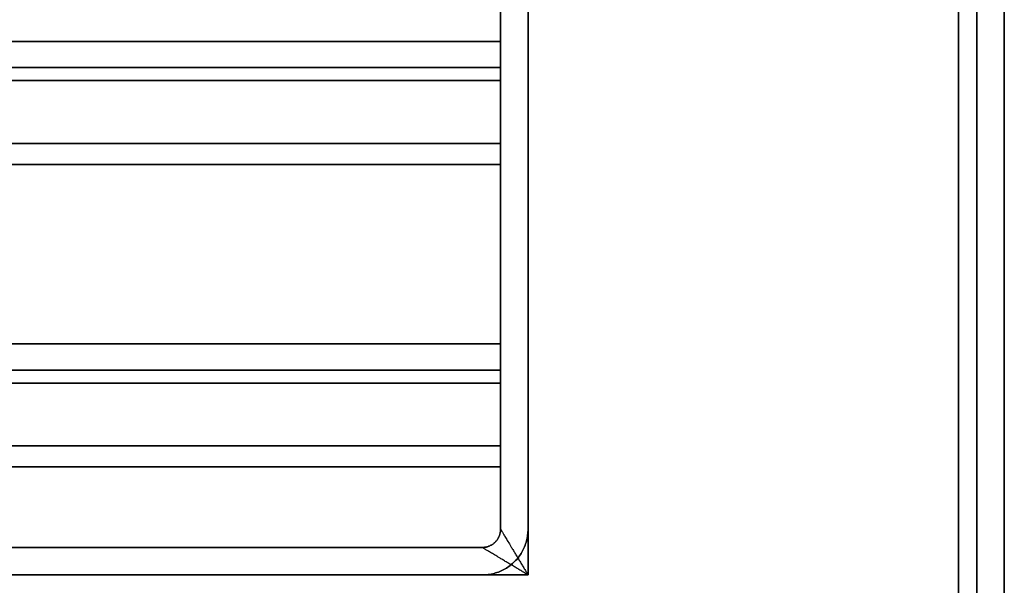
# Model space of a CAD drawing. Units: millimetres. Extents: x -215 to 215, y -215 to 215.
# Drawn here: x 107 to 215, y -164 to -102 of the extents above; entities that cross this region are included whole.
import ezdxf

# ---------------------------------------------------------------- set-up
doc = ezdxf.new("R2010")
doc.units = ezdxf.units.MM
doc.layers.get('0').update_dxf_attribs({"linetype": 'CONTINUOUS'})

msp = doc.modelspace()

# ---------------------------------------------------------------- linework, layer by layer
for p, q in [((210, -205, 47.5), (210, 205, 47.5)), ((210, 205, 47.5), (210, -205, 47.5)), ((210, -205, 50.5), (210, 205, 50.5)), ((210, 205, 50.5), (210, -205, 50.5)), ((212, 205, 45.5), (212, -205, 45.5)), ((212, 205, 2), (212, -205, 2)), ((212, -205, 45.5), (212, 205, 45.5)), ((212, -205, 2), (212, 205, 2)), ((215, 205, 45.5), (215, -205, 45.5)), ((215, -205), (215, 205)), ((215, 205), (215, -205)), ((215, -205, 45.5), (215, 205, 45.5)), ((163, 163, 50.5), (163, -163, 50.5)), ((163, -163, 50.5), (163, 163, 50.5)), ((160, 158, 2), (160, -158, 2)), ((160, -158, 47.5), (160, 158, 47.5)), ((160, 158, 47.5), (160, -158, 47.5)), ((160, -158, 2), (160, 158, 2)), ((163, -158, 47.5), (163, 158, 47.5)), ((163, -158, 2), (163, 158, 2)), ((163, 158, 47.5), (163, -158, 47.5)), ((163, 158, 2), (163, -158, 2)), ((160, -104.77, 26.47), (-160, -104.77, 26.47)), ((-160, -104.77, 26.47), (160, -104.77, 26.47)), ((160, -107.63, 25.53), (-160, -107.63, 25.53)), ((-160, -107.63, 25.53), (160, -107.63, 25.53)), ((160, -109.05, 20.56), (-160, -109.05, 20.56)), ((-160, -109.05, 20.56), (160, -109.05, 20.56)), ((160, -109.05, 23.56), (-160, -109.05, 23.56)), ((-160, -109.05, 23.56), (160, -109.05, 23.56)), ((160, -109.05, 23.56), (160, -109.05, 20.56)), ((160, -109.05, 20.56), (160, -109.05, 23.56)), ((-160, -115.9, 46.46), (160, -115.9, 46.46)), ((160, -115.9, 46.46), (-160, -115.9, 46.46)), ((160, -115.9, 46.46), (160, -118.2, 44.54)), ((160, -118.2, 44.54), (160, -115.9, 46.46)), ((160, -118.2, 44.54), (-160, -118.2, 44.54)), ((-160, -118.2, 44.54), (160, -118.2, 44.54)), ((160, -137.77, 26.47), (-160, -137.77, 26.47)), ((-160, -137.77, 26.47), (160, -137.77, 26.47)), ((160, -140.63, 25.53), (-160, -140.63, 25.53)), ((-160, -140.63, 25.53), (160, -140.63, 25.53)), ((160, -142.05, 20.56), (-160, -142.05, 20.56)), ((-160, -142.05, 20.56), (160, -142.05, 20.56)), ((160, -142.05, 23.56), (-160, -142.05, 23.56)), ((-160, -142.05, 23.56), (160, -142.05, 23.56)), ((160, -142.05, 23.56), (160, -142.05, 20.56)), ((160, -142.05, 20.56), (160, -142.05, 23.56)), ((-160, -148.9, 46.46), (160, -148.9, 46.46)), ((160, -148.9, 46.46), (-160, -148.9, 46.46)), ((160, -148.9, 46.46), (160, -151.2, 44.54)), ((160, -151.2, 44.54), (160, -148.9, 46.46)), ((160, -151.2, 44.54), (-160, -151.2, 44.54)), ((-160, -151.2, 44.54), (160, -151.2, 44.54)), ((160, -158, 2), (160, -158, 47.5)), ((160, -158, 47.5), (160, -158, 2)), ((163, -158, 2), (163, -158, 47.5)), ((163, -158, 47.5), (163, -158, 2)), ((158, -160, 2), (-158, -160, 2)), ((-158, -160, 47.5), (158, -160, 47.5)), ((158, -160, 47.5), (-158, -160, 47.5)), ((-158, -160, 2), (158, -160, 2)), ((158, -160, 47.5), (158, -160, 2)), ((158, -160, 2), (158, -160, 47.5)), ((163, -163, 50.5), (-163, -163, 50.5)), ((-163, -163, 50.5), (163, -163, 50.5)), ((-158, -163, 47.5), (158, -163, 47.5)), ((-158, -163, 2), (158, -163, 2)), ((158, -163, 47.5), (-158, -163, 47.5)), ((158, -163, 2), (-158, -163, 2)), ((158, -163, 47.5), (158, -163, 2)), ((158, -163, 2), (158, -163, 47.5))]:
    msp.add_line(p, q)
for points in [[(160, -109.05, 20.56), (160, -108.87, 20.57), (160, -108.7, 20.58), (160, -108.52, 20.6), (160, -108.35, 20.62), (160, -108.17, 20.65), (160, -108, 20.69), (160, -107.83, 20.73), (160, -107.66, 20.79), (160, -107.49, 20.84), (160, -107.33, 20.91), (160, -107.16, 20.98), (160, -107, 21.06), (160, -106.85, 21.14), (160, -106.7, 21.23), (160, -106.55, 21.33), (160, -106.4, 21.43), (160, -106.26, 21.53), (160, -106.12, 21.65), (160, -105.99, 21.76), (160, -105.86, 21.89), (160, -105.74, 22.01), (160, -105.62, 22.15), (160, -105.51, 22.28), (160, -105.41, 22.42), (160, -105.3, 22.57), (160, -105.21, 22.72), (160, -105.12, 22.87), (160, -105.04, 23.03), (160, -104.96, 23.19), (160, -104.89, 23.35), (160, -104.83, 23.52), (160, -104.77, 23.68), (160, -104.72, 23.85), (160, -104.67, 24.02), (160, -104.64, 24.2), (160, -104.6, 24.37), (160, -104.58, 24.55), (160, -104.56, 24.72), (160, -104.55, 24.9), (160, -104.55, 25.08), (160, -104.55, 25.25), (160, -104.57, 25.43), (160, -104.58, 25.61), (160, -104.61, 25.78), (160, -104.64, 25.95), (160, -104.68, 26.13), (160, -104.72, 26.3), (160, -104.77, 26.47)], [(160, -109.05, 20.56), (160, -108.87, 20.57), (160, -108.7, 20.58), (160, -108.52, 20.6), (160, -108.35, 20.62), (160, -108.17, 20.65), (160, -108, 20.69), (160, -107.83, 20.73), (160, -107.66, 20.79), (160, -107.49, 20.84), (160, -107.33, 20.91), (160, -107.16, 20.98), (160, -107, 21.06), (160, -106.85, 21.14), (160, -106.7, 21.23), (160, -106.55, 21.33), (160, -106.4, 21.43), (160, -106.26, 21.53), (160, -106.12, 21.65), (160, -105.99, 21.76), (160, -105.86, 21.89), (160, -105.74, 22.01), (160, -105.62, 22.15), (160, -105.51, 22.28), (160, -105.41, 22.42), (160, -105.3, 22.57), (160, -105.21, 22.72), (160, -105.12, 22.87), (160, -105.04, 23.03), (160, -104.96, 23.19), (160, -104.89, 23.35), (160, -104.83, 23.52), (160, -104.77, 23.68), (160, -104.72, 23.85), (160, -104.67, 24.02), (160, -104.64, 24.2), (160, -104.6, 24.37), (160, -104.58, 24.55), (160, -104.56, 24.72), (160, -104.55, 24.9), (160, -104.55, 25.08), (160, -104.55, 25.25), (160, -104.57, 25.43), (160, -104.58, 25.61), (160, -104.61, 25.78), (160, -104.64, 25.95), (160, -104.68, 26.13), (160, -104.72, 26.3), (160, -104.77, 26.47)], [(160, -104.77, 26.47), (160, -104.93, 26.92), (160, -105.08, 27.38), (160, -105.24, 27.83), (160, -105.4, 28.28), (160, -105.57, 28.73), (160, -105.74, 29.18), (160, -105.91, 29.63), (160, -106.09, 30.07), (160, -106.27, 30.52), (160, -106.45, 30.96), (160, -106.64, 31.4), (160, -106.83, 31.84), (160, -107.02, 32.28), (160, -107.22, 32.72), (160, -107.42, 33.15), (160, -107.62, 33.59), (160, -107.83, 34.02), (160, -108.04, 34.45), (160, -108.26, 34.88), (160, -108.48, 35.31), (160, -108.7, 35.73), (160, -108.92, 36.16), (160, -109.15, 36.58), (160, -109.38, 37), (160, -109.62, 37.42), (160, -109.86, 37.83), (160, -110.1, 38.25), (160, -110.34, 38.66), (160, -110.59, 39.07), (160, -110.84, 39.48), (160, -111.1, 39.89), (160, -111.35, 40.29), (160, -111.61, 40.69), (160, -111.88, 41.09), (160, -112.15, 41.49), (160, -112.42, 41.89), (160, -112.69, 42.28), (160, -112.97, 42.67), (160, -113.25, 43.06), (160, -113.53, 43.45), (160, -113.82, 43.83), (160, -114.1, 44.22), (160, -114.4, 44.6), (160, -114.69, 44.98), (160, -114.99, 45.35), (160, -115.29, 45.72), (160, -115.59, 46.1), (160, -115.9, 46.46)], [(160, -104.77, 26.47), (160, -104.93, 26.92), (160, -105.08, 27.38), (160, -105.24, 27.83), (160, -105.4, 28.28), (160, -105.57, 28.73), (160, -105.74, 29.18), (160, -105.91, 29.63), (160, -106.09, 30.07), (160, -106.27, 30.52), (160, -106.45, 30.96), (160, -106.64, 31.4), (160, -106.83, 31.84), (160, -107.02, 32.28), (160, -107.22, 32.72), (160, -107.42, 33.15), (160, -107.62, 33.59), (160, -107.83, 34.02), (160, -108.04, 34.45), (160, -108.26, 34.88), (160, -108.48, 35.31), (160, -108.7, 35.73), (160, -108.92, 36.16), (160, -109.15, 36.58), (160, -109.38, 37), (160, -109.62, 37.42), (160, -109.86, 37.83), (160, -110.1, 38.25), (160, -110.34, 38.66), (160, -110.59, 39.07), (160, -110.84, 39.48), (160, -111.1, 39.89), (160, -111.35, 40.29), (160, -111.61, 40.69), (160, -111.88, 41.09), (160, -112.15, 41.49), (160, -112.42, 41.89), (160, -112.69, 42.28), (160, -112.97, 42.67), (160, -113.25, 43.06), (160, -113.53, 43.45), (160, -113.82, 43.83), (160, -114.1, 44.22), (160, -114.4, 44.6), (160, -114.69, 44.98), (160, -114.99, 45.35), (160, -115.29, 45.72), (160, -115.59, 46.1), (160, -115.9, 46.46)], [(160, -109.05, 23.56), (160, -108.99, 23.57), (160, -108.93, 23.57), (160, -108.87, 23.57), (160, -108.82, 23.58), (160, -108.76, 23.59), (160, -108.7, 23.61), (160, -108.64, 23.62), (160, -108.59, 23.64), (160, -108.53, 23.66), (160, -108.48, 23.68), (160, -108.42, 23.7), (160, -108.37, 23.73), (160, -108.32, 23.76), (160, -108.27, 23.79), (160, -108.22, 23.82), (160, -108.17, 23.85), (160, -108.12, 23.89), (160, -108.07, 23.93), (160, -108.03, 23.96), (160, -107.99, 24.01), (160, -107.95, 24.05), (160, -107.91, 24.09), (160, -107.87, 24.14), (160, -107.84, 24.18), (160, -107.8, 24.23), (160, -107.77, 24.28), (160, -107.74, 24.33), (160, -107.71, 24.39), (160, -107.69, 24.44), (160, -107.66, 24.49), (160, -107.64, 24.55), (160, -107.62, 24.6), (160, -107.61, 24.66), (160, -107.59, 24.72), (160, -107.58, 24.78), (160, -107.57, 24.83), (160, -107.56, 24.89), (160, -107.55, 24.95), (160, -107.55, 25.01), (160, -107.55, 25.07), (160, -107.55, 25.13), (160, -107.56, 25.19), (160, -107.56, 25.24), (160, -107.57, 25.3), (160, -107.58, 25.36), (160, -107.59, 25.42), (160, -107.61, 25.48), (160, -107.63, 25.53)], [(160, -109.05, 23.56), (160, -108.99, 23.57), (160, -108.93, 23.57), (160, -108.87, 23.57), (160, -108.82, 23.58), (160, -108.76, 23.59), (160, -108.7, 23.61), (160, -108.64, 23.62), (160, -108.59, 23.64), (160, -108.53, 23.66), (160, -108.48, 23.68), (160, -108.42, 23.7), (160, -108.37, 23.73), (160, -108.32, 23.76), (160, -108.27, 23.79), (160, -108.22, 23.82), (160, -108.17, 23.85), (160, -108.12, 23.89), (160, -108.07, 23.93), (160, -108.03, 23.96), (160, -107.99, 24.01), (160, -107.95, 24.05), (160, -107.91, 24.09), (160, -107.87, 24.14), (160, -107.84, 24.18), (160, -107.8, 24.23), (160, -107.77, 24.28), (160, -107.74, 24.33), (160, -107.71, 24.39), (160, -107.69, 24.44), (160, -107.66, 24.49), (160, -107.64, 24.55), (160, -107.62, 24.6), (160, -107.61, 24.66), (160, -107.59, 24.72), (160, -107.58, 24.78), (160, -107.57, 24.83), (160, -107.56, 24.89), (160, -107.55, 24.95), (160, -107.55, 25.01), (160, -107.55, 25.07), (160, -107.55, 25.13), (160, -107.56, 25.19), (160, -107.56, 25.24), (160, -107.57, 25.3), (160, -107.58, 25.36), (160, -107.59, 25.42), (160, -107.61, 25.48), (160, -107.63, 25.53)], [(160, -107.63, 25.53), (160, -107.77, 25.96), (160, -107.92, 26.4), (160, -108.07, 26.83), (160, -108.22, 27.26), (160, -108.38, 27.68), (160, -108.54, 28.11), (160, -108.7, 28.53), (160, -108.87, 28.96), (160, -109.04, 29.38), (160, -109.22, 29.8), (160, -109.39, 30.22), (160, -109.58, 30.64), (160, -109.76, 31.06), (160, -109.95, 31.47), (160, -110.14, 31.89), (160, -110.33, 32.3), (160, -110.53, 32.71), (160, -110.73, 33.12), (160, -110.94, 33.53), (160, -111.14, 33.93), (160, -111.35, 34.34), (160, -111.57, 34.74), (160, -111.78, 35.14), (160, -112, 35.54), (160, -112.23, 35.94), (160, -112.45, 36.33), (160, -112.68, 36.73), (160, -112.92, 37.12), (160, -113.15, 37.51), (160, -113.39, 37.9), (160, -113.63, 38.28), (160, -113.88, 38.67), (160, -114.12, 39.05), (160, -114.38, 39.43), (160, -114.63, 39.81), (160, -114.89, 40.19), (160, -115.15, 40.56), (160, -115.41, 40.93), (160, -115.68, 41.3), (160, -115.94, 41.67), (160, -116.22, 42.04), (160, -116.49, 42.4), (160, -116.77, 42.76), (160, -117.05, 43.12), (160, -117.33, 43.48), (160, -117.62, 43.83), (160, -117.91, 44.19), (160, -118.2, 44.54)], [(160, -107.63, 25.53), (160, -107.77, 25.96), (160, -107.92, 26.4), (160, -108.07, 26.83), (160, -108.22, 27.26), (160, -108.38, 27.68), (160, -108.54, 28.11), (160, -108.7, 28.53), (160, -108.87, 28.96), (160, -109.04, 29.38), (160, -109.22, 29.8), (160, -109.39, 30.22), (160, -109.58, 30.64), (160, -109.76, 31.06), (160, -109.95, 31.47), (160, -110.14, 31.89), (160, -110.33, 32.3), (160, -110.53, 32.71), (160, -110.73, 33.12), (160, -110.94, 33.53), (160, -111.14, 33.93), (160, -111.35, 34.34), (160, -111.57, 34.74), (160, -111.78, 35.14), (160, -112, 35.54), (160, -112.23, 35.94), (160, -112.45, 36.33), (160, -112.68, 36.73), (160, -112.92, 37.12), (160, -113.15, 37.51), (160, -113.39, 37.9), (160, -113.63, 38.28), (160, -113.88, 38.67), (160, -114.12, 39.05), (160, -114.38, 39.43), (160, -114.63, 39.81), (160, -114.89, 40.19), (160, -115.15, 40.56), (160, -115.41, 40.93), (160, -115.68, 41.3), (160, -115.94, 41.67), (160, -116.22, 42.04), (160, -116.49, 42.4), (160, -116.77, 42.76), (160, -117.05, 43.12), (160, -117.33, 43.48), (160, -117.62, 43.83), (160, -117.91, 44.19), (160, -118.2, 44.54)], [(160, -142.05, 20.56), (160, -141.87, 20.57), (160, -141.7, 20.58), (160, -141.52, 20.6), (160, -141.35, 20.62), (160, -141.17, 20.65), (160, -141, 20.69), (160, -140.83, 20.73), (160, -140.66, 20.79), (160, -140.49, 20.84), (160, -140.33, 20.91), (160, -140.16, 20.98), (160, -140, 21.06), (160, -139.85, 21.14), (160, -139.7, 21.23), (160, -139.55, 21.33), (160, -139.4, 21.43), (160, -139.26, 21.53), (160, -139.12, 21.65), (160, -138.99, 21.76), (160, -138.86, 21.89), (160, -138.74, 22.01), (160, -138.62, 22.15), (160, -138.51, 22.28), (160, -138.41, 22.42), (160, -138.3, 22.57), (160, -138.21, 22.72), (160, -138.12, 22.87), (160, -138.04, 23.03), (160, -137.96, 23.19), (160, -137.89, 23.35), (160, -137.83, 23.52), (160, -137.77, 23.68), (160, -137.72, 23.85), (160, -137.67, 24.02), (160, -137.64, 24.2), (160, -137.6, 24.37), (160, -137.58, 24.55), (160, -137.56, 24.72), (160, -137.55, 24.9), (160, -137.55, 25.08), (160, -137.55, 25.25), (160, -137.57, 25.43), (160, -137.58, 25.61), (160, -137.61, 25.78), (160, -137.64, 25.95), (160, -137.68, 26.13), (160, -137.72, 26.3), (160, -137.77, 26.47)], [(160, -142.05, 20.56), (160, -141.87, 20.57), (160, -141.7, 20.58), (160, -141.52, 20.6), (160, -141.35, 20.62), (160, -141.17, 20.65), (160, -141, 20.69), (160, -140.83, 20.73), (160, -140.66, 20.79), (160, -140.49, 20.84), (160, -140.33, 20.91), (160, -140.16, 20.98), (160, -140, 21.06), (160, -139.85, 21.14), (160, -139.7, 21.23), (160, -139.55, 21.33), (160, -139.4, 21.43), (160, -139.26, 21.53), (160, -139.12, 21.65), (160, -138.99, 21.76), (160, -138.86, 21.89), (160, -138.74, 22.01), (160, -138.62, 22.15), (160, -138.51, 22.28), (160, -138.41, 22.42), (160, -138.3, 22.57), (160, -138.21, 22.72), (160, -138.12, 22.87), (160, -138.04, 23.03), (160, -137.96, 23.19), (160, -137.89, 23.35), (160, -137.83, 23.52), (160, -137.77, 23.68), (160, -137.72, 23.85), (160, -137.67, 24.02), (160, -137.64, 24.2), (160, -137.6, 24.37), (160, -137.58, 24.55), (160, -137.56, 24.72), (160, -137.55, 24.9), (160, -137.55, 25.08), (160, -137.55, 25.25), (160, -137.57, 25.43), (160, -137.58, 25.61), (160, -137.61, 25.78), (160, -137.64, 25.95), (160, -137.68, 26.13), (160, -137.72, 26.3), (160, -137.77, 26.47)], [(160, -137.77, 26.47), (160, -137.93, 26.92), (160, -138.08, 27.38), (160, -138.24, 27.83), (160, -138.4, 28.28), (160, -138.57, 28.73), (160, -138.74, 29.18), (160, -138.91, 29.63), (160, -139.09, 30.07), (160, -139.27, 30.52), (160, -139.45, 30.96), (160, -139.64, 31.4), (160, -139.83, 31.84), (160, -140.02, 32.28), (160, -140.22, 32.72), (160, -140.42, 33.15), (160, -140.62, 33.59), (160, -140.83, 34.02), (160, -141.04, 34.45), (160, -141.26, 34.88), (160, -141.48, 35.31), (160, -141.7, 35.73), (160, -141.92, 36.16), (160, -142.15, 36.58), (160, -142.38, 37), (160, -142.62, 37.42), (160, -142.86, 37.83), (160, -143.1, 38.25), (160, -143.34, 38.66), (160, -143.59, 39.07), (160, -143.84, 39.48), (160, -144.1, 39.89), (160, -144.35, 40.29), (160, -144.61, 40.69), (160, -144.88, 41.09), (160, -145.15, 41.49), (160, -145.42, 41.89), (160, -145.69, 42.28), (160, -145.97, 42.67), (160, -146.25, 43.06), (160, -146.53, 43.45), (160, -146.82, 43.83), (160, -147.1, 44.22), (160, -147.4, 44.6), (160, -147.69, 44.98), (160, -147.99, 45.35), (160, -148.29, 45.72), (160, -148.59, 46.1), (160, -148.9, 46.46)], [(160, -137.77, 26.47), (160, -137.93, 26.92), (160, -138.08, 27.38), (160, -138.24, 27.83), (160, -138.4, 28.28), (160, -138.57, 28.73), (160, -138.74, 29.18), (160, -138.91, 29.63), (160, -139.09, 30.07), (160, -139.27, 30.52), (160, -139.45, 30.96), (160, -139.64, 31.4), (160, -139.83, 31.84), (160, -140.02, 32.28), (160, -140.22, 32.72), (160, -140.42, 33.15), (160, -140.62, 33.59), (160, -140.83, 34.02), (160, -141.04, 34.45), (160, -141.26, 34.88), (160, -141.48, 35.31), (160, -141.7, 35.73), (160, -141.92, 36.16), (160, -142.15, 36.58), (160, -142.38, 37), (160, -142.62, 37.42), (160, -142.86, 37.83), (160, -143.1, 38.25), (160, -143.34, 38.66), (160, -143.59, 39.07), (160, -143.84, 39.48), (160, -144.1, 39.89), (160, -144.35, 40.29), (160, -144.61, 40.69), (160, -144.88, 41.09), (160, -145.15, 41.49), (160, -145.42, 41.89), (160, -145.69, 42.28), (160, -145.97, 42.67), (160, -146.25, 43.06), (160, -146.53, 43.45), (160, -146.82, 43.83), (160, -147.1, 44.22), (160, -147.4, 44.6), (160, -147.69, 44.98), (160, -147.99, 45.35), (160, -148.29, 45.72), (160, -148.59, 46.1), (160, -148.9, 46.46)], [(160, -142.05, 23.56), (160, -141.99, 23.57), (160, -141.93, 23.57), (160, -141.87, 23.57), (160, -141.82, 23.58), (160, -141.76, 23.59), (160, -141.7, 23.61), (160, -141.64, 23.62), (160, -141.59, 23.64), (160, -141.53, 23.66), (160, -141.48, 23.68), (160, -141.42, 23.7), (160, -141.37, 23.73), (160, -141.32, 23.76), (160, -141.27, 23.79), (160, -141.22, 23.82), (160, -141.17, 23.85), (160, -141.12, 23.89), (160, -141.07, 23.93), (160, -141.03, 23.96), (160, -140.99, 24.01), (160, -140.95, 24.05), (160, -140.91, 24.09), (160, -140.87, 24.14), (160, -140.84, 24.18), (160, -140.8, 24.23), (160, -140.77, 24.28), (160, -140.74, 24.33), (160, -140.71, 24.39), (160, -140.69, 24.44), (160, -140.66, 24.49), (160, -140.64, 24.55), (160, -140.62, 24.6), (160, -140.61, 24.66), (160, -140.59, 24.72), (160, -140.58, 24.78), (160, -140.57, 24.83), (160, -140.56, 24.89), (160, -140.55, 24.95), (160, -140.55, 25.01), (160, -140.55, 25.07), (160, -140.55, 25.13), (160, -140.56, 25.19), (160, -140.56, 25.24), (160, -140.57, 25.3), (160, -140.58, 25.36), (160, -140.59, 25.42), (160, -140.61, 25.48), (160, -140.63, 25.53)], [(160, -142.05, 23.56), (160, -141.99, 23.57), (160, -141.93, 23.57), (160, -141.87, 23.57), (160, -141.82, 23.58), (160, -141.76, 23.59), (160, -141.7, 23.61), (160, -141.64, 23.62), (160, -141.59, 23.64), (160, -141.53, 23.66), (160, -141.48, 23.68), (160, -141.42, 23.7), (160, -141.37, 23.73), (160, -141.32, 23.76), (160, -141.27, 23.79), (160, -141.22, 23.82), (160, -141.17, 23.85), (160, -141.12, 23.89), (160, -141.07, 23.93), (160, -141.03, 23.96), (160, -140.99, 24.01), (160, -140.95, 24.05), (160, -140.91, 24.09), (160, -140.87, 24.14), (160, -140.84, 24.18), (160, -140.8, 24.23), (160, -140.77, 24.28), (160, -140.74, 24.33), (160, -140.71, 24.39), (160, -140.69, 24.44), (160, -140.66, 24.49), (160, -140.64, 24.55), (160, -140.62, 24.6), (160, -140.61, 24.66), (160, -140.59, 24.72), (160, -140.58, 24.78), (160, -140.57, 24.83), (160, -140.56, 24.89), (160, -140.55, 24.95), (160, -140.55, 25.01), (160, -140.55, 25.07), (160, -140.55, 25.13), (160, -140.56, 25.19), (160, -140.56, 25.24), (160, -140.57, 25.3), (160, -140.58, 25.36), (160, -140.59, 25.42), (160, -140.61, 25.48), (160, -140.63, 25.53)], [(160, -140.63, 25.53), (160, -140.77, 25.96), (160, -140.92, 26.4), (160, -141.07, 26.83), (160, -141.22, 27.26), (160, -141.38, 27.68), (160, -141.54, 28.11), (160, -141.7, 28.53), (160, -141.87, 28.96), (160, -142.04, 29.38), (160, -142.22, 29.8), (160, -142.39, 30.22), (160, -142.58, 30.64), (160, -142.76, 31.06), (160, -142.95, 31.47), (160, -143.14, 31.89), (160, -143.33, 32.3), (160, -143.53, 32.71), (160, -143.73, 33.12), (160, -143.94, 33.53), (160, -144.14, 33.93), (160, -144.35, 34.34), (160, -144.57, 34.74), (160, -144.78, 35.14), (160, -145, 35.54), (160, -145.23, 35.94), (160, -145.45, 36.33), (160, -145.68, 36.73), (160, -145.92, 37.12), (160, -146.15, 37.51), (160, -146.39, 37.9), (160, -146.63, 38.28), (160, -146.88, 38.67), (160, -147.12, 39.05), (160, -147.38, 39.43), (160, -147.63, 39.81), (160, -147.89, 40.19), (160, -148.15, 40.56), (160, -148.41, 40.93), (160, -148.68, 41.3), (160, -148.94, 41.67), (160, -149.22, 42.04), (160, -149.49, 42.4), (160, -149.77, 42.76), (160, -150.05, 43.12), (160, -150.33, 43.48), (160, -150.62, 43.83), (160, -150.91, 44.19), (160, -151.2, 44.54)], [(160, -140.63, 25.53), (160, -140.77, 25.96), (160, -140.92, 26.4), (160, -141.07, 26.83), (160, -141.22, 27.26), (160, -141.38, 27.68), (160, -141.54, 28.11), (160, -141.7, 28.53), (160, -141.87, 28.96), (160, -142.04, 29.38), (160, -142.22, 29.8), (160, -142.39, 30.22), (160, -142.58, 30.64), (160, -142.76, 31.06), (160, -142.95, 31.47), (160, -143.14, 31.89), (160, -143.33, 32.3), (160, -143.53, 32.71), (160, -143.73, 33.12), (160, -143.94, 33.53), (160, -144.14, 33.93), (160, -144.35, 34.34), (160, -144.57, 34.74), (160, -144.78, 35.14), (160, -145, 35.54), (160, -145.23, 35.94), (160, -145.45, 36.33), (160, -145.68, 36.73), (160, -145.92, 37.12), (160, -146.15, 37.51), (160, -146.39, 37.9), (160, -146.63, 38.28), (160, -146.88, 38.67), (160, -147.12, 39.05), (160, -147.38, 39.43), (160, -147.63, 39.81), (160, -147.89, 40.19), (160, -148.15, 40.56), (160, -148.41, 40.93), (160, -148.68, 41.3), (160, -148.94, 41.67), (160, -149.22, 42.04), (160, -149.49, 42.4), (160, -149.77, 42.76), (160, -150.05, 43.12), (160, -150.33, 43.48), (160, -150.62, 43.83), (160, -150.91, 44.19), (160, -151.2, 44.54)], [(163, -158, 47.5), (163, -158.16, 47.5), (162.99, -158.33, 47.5), (162.98, -158.49, 47.5), (162.96, -158.65, 47.5), (162.93, -158.81, 47.5), (162.9, -158.98, 47.5), (162.87, -159.14, 47.5), (162.83, -159.29, 47.5), (162.78, -159.45, 47.5), (162.73, -159.61, 47.5), (162.68, -159.76, 47.5), (162.62, -159.91, 47.5), (162.55, -160.06, 47.5), (162.48, -160.21, 47.5), (162.41, -160.36, 47.5), (162.33, -160.5, 47.5), (162.25, -160.64, 47.5), (162.16, -160.78, 47.5), (162.06, -160.91, 47.5), (161.97, -161.04, 47.5), (161.87, -161.17, 47.5), (161.76, -161.3, 47.5), (161.65, -161.42, 47.5), (161.54, -161.54, 47.5), (161.42, -161.65, 47.5), (161.3, -161.76, 47.5), (161.17, -161.87, 47.5), (161.04, -161.97, 47.5), (160.91, -162.06, 47.5), (160.78, -162.16, 47.5), (160.64, -162.25, 47.5), (160.5, -162.33, 47.5), (160.36, -162.41, 47.5), (160.21, -162.48, 47.5), (160.06, -162.55, 47.5), (159.91, -162.62, 47.5), (159.76, -162.68, 47.5), (159.61, -162.73, 47.5), (159.45, -162.78, 47.5), (159.29, -162.83, 47.5), (159.14, -162.87, 47.5), (158.98, -162.9, 47.5), (158.81, -162.93, 47.5), (158.65, -162.96, 47.5), (158.49, -162.98, 47.5), (158.33, -162.99, 47.5), (158.16, -163, 47.5), (158, -163, 47.5)], [(158, -163, 2), (158.16, -163, 2), (158.33, -162.99, 2), (158.49, -162.98, 2), (158.65, -162.96, 2), (158.81, -162.93, 2), (158.98, -162.9, 2), (159.14, -162.87, 2), (159.29, -162.83, 2), (159.45, -162.78, 2), (159.61, -162.73, 2), (159.76, -162.68, 2), (159.91, -162.62, 2), (160.06, -162.55, 2), (160.21, -162.48, 2), (160.36, -162.41, 2), (160.5, -162.33, 2), (160.64, -162.25, 2), (160.78, -162.16, 2), (160.91, -162.06, 2), (161.04, -161.97, 2), (161.17, -161.87, 2), (161.3, -161.76, 2), (161.42, -161.65, 2), (161.54, -161.54, 2), (161.65, -161.42, 2), (161.76, -161.3, 2), (161.87, -161.17, 2), (161.97, -161.04, 2), (162.06, -160.91, 2), (162.16, -160.78, 2), (162.25, -160.64, 2), (162.33, -160.5, 2), (162.41, -160.36, 2), (162.48, -160.21, 2), (162.55, -160.06, 2), (162.62, -159.91, 2), (162.68, -159.76, 2), (162.73, -159.61, 2), (162.78, -159.45, 2), (162.83, -159.29, 2), (162.87, -159.14, 2), (162.9, -158.98, 2), (162.93, -158.81, 2), (162.96, -158.65, 2), (162.98, -158.49, 2), (162.99, -158.33, 2), (163, -158.16, 2), (163, -158, 2)], [(163, -158, 47.5), (163, -158.16, 47.5), (162.99, -158.33, 47.5), (162.98, -158.49, 47.5), (162.96, -158.65, 47.5), (162.93, -158.81, 47.5), (162.9, -158.98, 47.5), (162.87, -159.14, 47.5), (162.83, -159.29, 47.5), (162.78, -159.45, 47.5), (162.73, -159.61, 47.5), (162.68, -159.76, 47.5), (162.62, -159.91, 47.5), (162.55, -160.06, 47.5), (162.48, -160.21, 47.5), (162.41, -160.36, 47.5), (162.33, -160.5, 47.5), (162.25, -160.64, 47.5), (162.16, -160.78, 47.5), (162.06, -160.91, 47.5), (161.97, -161.04, 47.5), (161.87, -161.17, 47.5), (161.76, -161.3, 47.5), (161.65, -161.42, 47.5), (161.54, -161.54, 47.5), (161.42, -161.65, 47.5), (161.3, -161.76, 47.5), (161.17, -161.87, 47.5), (161.04, -161.97, 47.5), (160.91, -162.06, 47.5), (160.78, -162.16, 47.5), (160.64, -162.25, 47.5), (160.5, -162.33, 47.5), (160.36, -162.41, 47.5), (160.21, -162.48, 47.5), (160.06, -162.55, 47.5), (159.91, -162.62, 47.5), (159.76, -162.68, 47.5), (159.61, -162.73, 47.5), (159.45, -162.78, 47.5), (159.29, -162.83, 47.5), (159.14, -162.87, 47.5), (158.98, -162.9, 47.5), (158.81, -162.93, 47.5), (158.65, -162.96, 47.5), (158.49, -162.98, 47.5), (158.33, -162.99, 47.5), (158.16, -163, 47.5), (158, -163, 47.5)], [(158, -163, 2), (158.16, -163, 2), (158.33, -162.99, 2), (158.49, -162.98, 2), (158.65, -162.96, 2), (158.81, -162.93, 2), (158.98, -162.9, 2), (159.14, -162.87, 2), (159.29, -162.83, 2), (159.45, -162.78, 2), (159.61, -162.73, 2), (159.76, -162.68, 2), (159.91, -162.62, 2), (160.06, -162.55, 2), (160.21, -162.48, 2), (160.36, -162.41, 2), (160.5, -162.33, 2), (160.64, -162.25, 2), (160.78, -162.16, 2), (160.91, -162.06, 2), (161.04, -161.97, 2), (161.17, -161.87, 2), (161.3, -161.76, 2), (161.42, -161.65, 2), (161.54, -161.54, 2), (161.65, -161.42, 2), (161.76, -161.3, 2), (161.87, -161.17, 2), (161.97, -161.04, 2), (162.06, -160.91, 2), (162.16, -160.78, 2), (162.25, -160.64, 2), (162.33, -160.5, 2), (162.41, -160.36, 2), (162.48, -160.21, 2), (162.55, -160.06, 2), (162.62, -159.91, 2), (162.68, -159.76, 2), (162.73, -159.61, 2), (162.78, -159.45, 2), (162.83, -159.29, 2), (162.87, -159.14, 2), (162.9, -158.98, 2), (162.93, -158.81, 2), (162.96, -158.65, 2), (162.98, -158.49, 2), (162.99, -158.33, 2), (163, -158.16, 2), (163, -158, 2)], [(158, -160, 2), (158.07, -160, 2), (158.13, -160, 2), (158.2, -159.99, 2), (158.26, -159.98, 2), (158.33, -159.97, 2), (158.39, -159.96, 2), (158.45, -159.95, 2), (158.52, -159.93, 2), (158.58, -159.91, 2), (158.64, -159.89, 2), (158.7, -159.87, 2), (158.77, -159.85, 2), (158.83, -159.82, 2), (158.88, -159.79, 2), (158.94, -159.76, 2), (159, -159.73, 2), (159.06, -159.7, 2), (159.11, -159.66, 2), (159.16, -159.63, 2), (159.22, -159.59, 2), (159.27, -159.55, 2), (159.32, -159.5, 2), (159.37, -159.46, 2), (159.41, -159.41, 2), (159.46, -159.37, 2), (159.5, -159.32, 2), (159.55, -159.27, 2), (159.59, -159.22, 2), (159.63, -159.16, 2), (159.66, -159.11, 2), (159.7, -159.06, 2), (159.73, -159, 2), (159.76, -158.94, 2), (159.79, -158.88, 2), (159.82, -158.83, 2), (159.85, -158.77, 2), (159.87, -158.7, 2), (159.89, -158.64, 2), (159.91, -158.58, 2), (159.93, -158.52, 2), (159.95, -158.45, 2), (159.96, -158.39, 2), (159.97, -158.33, 2), (159.98, -158.26, 2), (159.99, -158.2, 2), (160, -158.13, 2), (160, -158.07, 2), (160, -158, 2)], [(160, -158, 47.5), (160, -158.07, 47.5), (160, -158.13, 47.5), (159.99, -158.2, 47.5), (159.98, -158.26, 47.5), (159.97, -158.33, 47.5), (159.96, -158.39, 47.5), (159.95, -158.45, 47.5), (159.93, -158.52, 47.5), (159.91, -158.58, 47.5), (159.89, -158.64, 47.5), (159.87, -158.7, 47.5), (159.85, -158.77, 47.5), (159.82, -158.83, 47.5), (159.79, -158.88, 47.5), (159.76, -158.94, 47.5), (159.73, -159, 47.5), (159.7, -159.06, 47.5), (159.66, -159.11, 47.5), (159.63, -159.16, 47.5), (159.59, -159.22, 47.5), (159.55, -159.27, 47.5), (159.5, -159.32, 47.5), (159.46, -159.37, 47.5), (159.41, -159.41, 47.5), (159.37, -159.46, 47.5), (159.32, -159.5, 47.5), (159.27, -159.55, 47.5), (159.22, -159.59, 47.5), (159.16, -159.63, 47.5), (159.11, -159.66, 47.5), (159.06, -159.7, 47.5), (159, -159.73, 47.5), (158.94, -159.76, 47.5), (158.88, -159.79, 47.5), (158.83, -159.82, 47.5), (158.77, -159.85, 47.5), (158.7, -159.87, 47.5), (158.64, -159.89, 47.5), (158.58, -159.91, 47.5), (158.52, -159.93, 47.5), (158.45, -159.95, 47.5), (158.39, -159.96, 47.5), (158.33, -159.97, 47.5), (158.26, -159.98, 47.5), (158.2, -159.99, 47.5), (158.13, -160, 47.5), (158.07, -160, 47.5), (158, -160, 47.5)], [(160, -158, 47.5), (160, -158.07, 47.5), (160, -158.13, 47.5), (159.99, -158.2, 47.5), (159.98, -158.26, 47.5), (159.97, -158.33, 47.5), (159.96, -158.39, 47.5), (159.95, -158.45, 47.5), (159.93, -158.52, 47.5), (159.91, -158.58, 47.5), (159.89, -158.64, 47.5), (159.87, -158.7, 47.5), (159.85, -158.77, 47.5), (159.82, -158.83, 47.5), (159.79, -158.88, 47.5), (159.76, -158.94, 47.5), (159.73, -159, 47.5), (159.7, -159.06, 47.5), (159.66, -159.11, 47.5), (159.63, -159.16, 47.5), (159.59, -159.22, 47.5), (159.55, -159.27, 47.5), (159.5, -159.32, 47.5), (159.46, -159.37, 47.5), (159.41, -159.41, 47.5), (159.37, -159.46, 47.5), (159.32, -159.5, 47.5), (159.27, -159.55, 47.5), (159.22, -159.59, 47.5), (159.16, -159.63, 47.5), (159.11, -159.66, 47.5), (159.06, -159.7, 47.5), (159, -159.73, 47.5), (158.94, -159.76, 47.5), (158.88, -159.79, 47.5), (158.83, -159.82, 47.5), (158.77, -159.85, 47.5), (158.7, -159.87, 47.5), (158.64, -159.89, 47.5), (158.58, -159.91, 47.5), (158.52, -159.93, 47.5), (158.45, -159.95, 47.5), (158.39, -159.96, 47.5), (158.33, -159.97, 47.5), (158.26, -159.98, 47.5), (158.2, -159.99, 47.5), (158.13, -160, 47.5), (158.07, -160, 47.5), (158, -160, 47.5)], [(158, -160, 2), (158.07, -160, 2), (158.13, -160, 2), (158.2, -159.99, 2), (158.26, -159.98, 2), (158.33, -159.97, 2), (158.39, -159.96, 2), (158.45, -159.95, 2), (158.52, -159.93, 2), (158.58, -159.91, 2), (158.64, -159.89, 2), (158.7, -159.87, 2), (158.77, -159.85, 2), (158.83, -159.82, 2), (158.88, -159.79, 2), (158.94, -159.76, 2), (159, -159.73, 2), (159.06, -159.7, 2), (159.11, -159.66, 2), (159.16, -159.63, 2), (159.22, -159.59, 2), (159.27, -159.55, 2), (159.32, -159.5, 2), (159.37, -159.46, 2), (159.41, -159.41, 2), (159.46, -159.37, 2), (159.5, -159.32, 2), (159.55, -159.27, 2), (159.59, -159.22, 2), (159.63, -159.16, 2), (159.66, -159.11, 2), (159.7, -159.06, 2), (159.73, -159, 2), (159.76, -158.94, 2), (159.79, -158.88, 2), (159.82, -158.83, 2), (159.85, -158.77, 2), (159.87, -158.7, 2), (159.89, -158.64, 2), (159.91, -158.58, 2), (159.93, -158.52, 2), (159.95, -158.45, 2), (159.96, -158.39, 2), (159.97, -158.33, 2), (159.98, -158.26, 2), (159.99, -158.2, 2), (160, -158.13, 2), (160, -158.07, 2), (160, -158, 2)]]:
    msp.add_polyline3d(points)
for points in [[(160, -158, 47.5), (160, -158, 49.26), (161.24, -160.07, 50.5), (163, -163, 50.5)], [(160, -158, 47.5), (160, -158, 49.26), (161.24, -160.07, 50.5), (163, -163, 50.5)], [(163, -163, 50.5), (160.07, -161.24, 50.5), (158, -160, 49.26), (158, -160, 47.5)], [(163, -163, 50.5), (160.07, -161.24, 50.5), (158, -160, 49.26), (158, -160, 47.5)]]:
    msp.add_rational_spline(points, [1, 0.804737865925, 0.804737865925, 1], degree=3)

doc.saveas('drawing.dxf')
